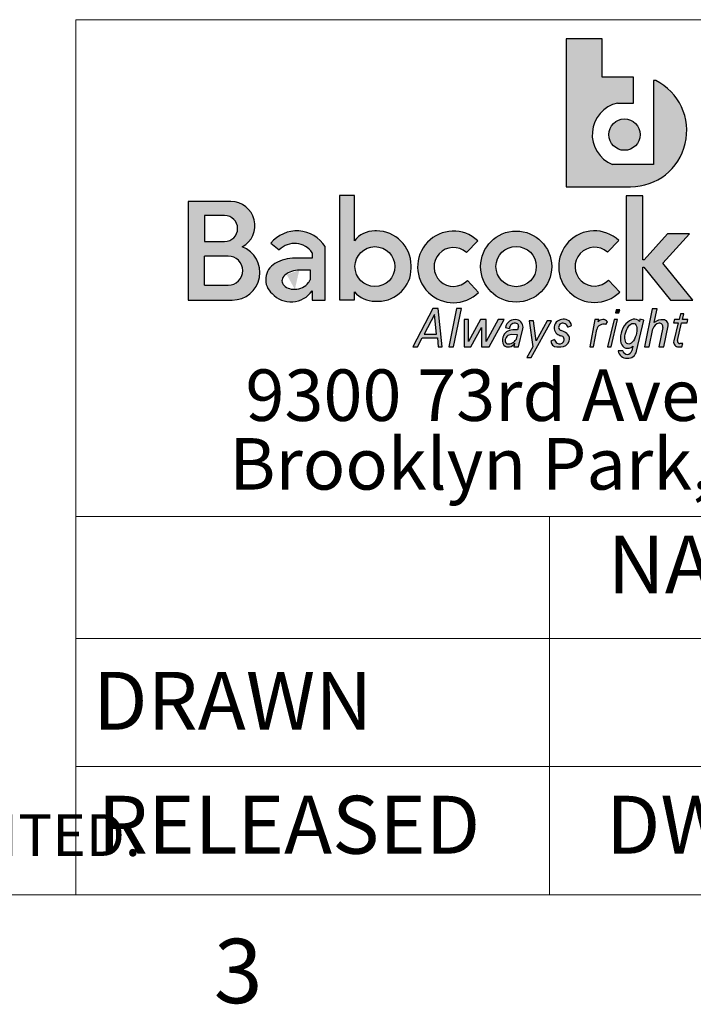
# Model space of a CAD drawing. Units: inches. Extents: x 0.3 to 16.7, y 0.3 to 10.7.
# Drawn here: x 11.1 to 12.2, y 0.3 to 1.9 of the extents above; entities that cross this region are included whole.
import ezdxf

# ---------------------------------------------------------------- set-up
doc = ezdxf.new("R2010")
doc.units = ezdxf.units.IN
doc.header["$MEASUREMENT"] = 0
doc.layers.add('BABCOCK', color=7, linetype='Continuous')
doc.layers.add('FORMAT', color=7, linetype='Continuous')
doc.styles.add('SLDTEXTSTYLE0', font='TXT', dxfattribs={"width": 0.605})
doc.styles.add('SLDTEXTSTYLE1', font='TXT', dxfattribs={"width": 0.75})

# ---------------------------------------------------------------- blocks, each defined once
blk = doc.blocks.new('SW_NOTE_7')
at = {"layer": 'FORMAT', "color": 0, "char_height": 0.08333333333333333, "attachment_point": 1, "style": 'SLDTEXTSTYLE0'}
for s, insert in [('9300 73rd Avenue North', (0, 0.1074223116476637)), ('Brooklyn Park, MN 55428', (-0.02603200594271262, -0.003688798120648089))]:
    blk.add_mtext(s, dxfattribs=dict(at, insert=insert))

msp = doc.modelspace()

# ---------------------------------------------------------------- hatches: boundary and pattern name
at = {"layer": 'BABCOCK'}
h = msp.add_hatch(color=196, dxfattribs=at)
edge = h.paths.add_edge_path(flags=0)
edge.add_line((12.03129036157289, 1.885032491202757), (12.03129036157289, 1.645438685284125))
edge.add_line((12.03129036157289, 1.645438685284125), (12.13540070709257, 1.645438685284124))
edge.add_arc((12.13540070709257, 1.736254654316133), 0.09081596903200904, 270.0000000000008, 423.3661529040595)
edge.add_line((12.17611234586047, 1.817434101838614), (12.17248635611659, 1.817434101838614))
edge.add_line((12.17248635611659, 1.817434101838614), (12.17248635611659, 1.681454356473723))
edge.add_line((12.17248635611659, 1.681454356473723), (12.10605951880573, 1.681454356473723))
edge.add_arc((12.12549540740887, 1.729870090266501), 0.05217122812898986, 102.28395544111129, 248.1276259944577, ccw=False)
edge.add_line((12.11439562513917, 1.780846868097708), (12.13993529150345, 1.780846868097708))
edge.add_line((12.13993529150345, 1.780846868097708), (12.13993529150345, 1.822602195645646))
edge.add_line((12.13993529150345, 1.822602195645646), (12.08966674183409, 1.822602195645646))
edge.add_line((12.08966674183409, 1.822602195645646), (12.08966674183409, 1.885032491202757))
edge.add_line((12.08966674183409, 1.885032491202757), (12.03129036157289, 1.885032491202757))
h = msp.add_hatch(color=56, dxfattribs=at)
edge = h.paths.add_edge_path(flags=0)
edge.add_arc((12.12549540740887, 1.729870090266501), 0.02539447095031462, 0, 360)
h = msp.add_hatch(color=196, dxfattribs=at)
edge = h.paths.add_edge_path(flags=0)
edge.add_line((11.72417033539751, 1.574055852093496), (11.72162669796268, 1.574055852093496))
edge.add_arc((11.72162669796268, 1.531490114706273), 0.04256573738722326, 90, 141.1627855572323)
edge.add_line((11.68847093356458, 1.558183508767269), (11.68847093356458, 1.631237704781835))
edge.add_line((11.68847093356458, 1.631237704781835), (11.66453938659429, 1.631237704781835))
edge.add_line((11.66453938659429, 1.631237704781835), (11.66453938659429, 1.462457320886116))
edge.add_line((11.66453938659429, 1.462457320886116), (11.68878073302944, 1.462457320886116))
edge.add_line((11.68878073302944, 1.462457320886116), (11.68878073302944, 1.475336830574259))
edge.add_arc((11.72187897720106, 1.504482234297471), 0.04410156828768404, 221.3662582317332, 270.0000000000008)
edge.add_line((11.72187897720106, 1.460380666009788), (11.72706645394774, 1.460380666009788))
edge.add_arc((11.72706645394774, 1.513671982755335), 0.05329131674554519, 270.0000000000008, 360.0000000000008)
edge.add_line((11.78035777069329, 1.513671982755335), (11.78035777069329, 1.517868416797715))
edge.add_arc((11.72417033539751, 1.517868416797715), 0.05618743529577905, 0, 90)
edge = h.paths.add_edge_path(flags=0)
edge.add_arc((11.72172318830225, 1.51636627932445), 0.03226526861322136, 0, 360)
for points in [[(12.12815195182563, 1.46223814407218), (12.15498149406375, 1.46223814407218), (12.15498149406375, 1.515293674046707), (12.1569463891423, 1.515293674046707), (12.19974602775013, 1.46223814407218), (12.2358706478123, 1.46223814407218), (12.1877262919698, 1.521919122640997), (12.23049151535149, 1.569341062313351), (12.19529353048537, 1.569341062313351), (12.15720382980001, 1.52710376421913), (12.15498149406375, 1.52710376421913), (12.15498149406375, 1.630616650532098), (12.12815195182563, 1.630616650532098)], [(11.84890946575448, 1.386331504357377), (11.86157162782544, 1.448614901101858), (11.85372465414766, 1.448614901101858), (11.8410624920767, 1.386331504357377)], [(12.1110455654321, 1.4412925272141), (12.11650433874639, 1.4412925272141), (12.11773885460176, 1.446609873986659), (12.11228008128747, 1.446609873986659)], [(11.86588121219242, 1.43053745717506), (11.86588121219242, 1.386331504357377), (11.87701790550927, 1.386331504357377), (11.89432261358622, 1.417809428786087), (11.89432261358622, 1.386331504357377), (11.90631597561975, 1.386331504357377), (11.93061780373126, 1.43053745717506), (11.92106963326146, 1.43053745717506), (11.90147588386135, 1.394895679217925), (11.90147588386135, 1.43053745717506), (11.89260927615286, 1.43053745717506), (11.87301552675275, 1.394895679217927), (11.87301552675275, 1.43053745717506)], [(11.9824523376724, 1.396188094655372), (11.97803847295265, 1.428850693581541), (11.97140986362706, 1.428850693581541), (11.9771557000087, 1.386331504357377), (11.96776705208199, 1.369253195459564), (11.97477746050771, 1.369253195459564), (12.00734653469181, 1.428497584403961), (12.0002141913639, 1.428497584403961)], [(12.1037441677351, 1.386331504357377), (12.11408253273108, 1.430861245717638), (12.10862375941679, 1.430861245717638), (12.09828539442081, 1.386331504357377)]]:
    msp.add_hatch(color=196, dxfattribs=at).paths.add_polyline_path(points, flags=0)
h = msp.add_hatch(color=196, dxfattribs=at)
edge = h.paths.add_edge_path(flags=0)
edge.add_line((11.41936842074235, 1.62142297885222), (11.41936842074235, 1.462239987499178))
edge.add_line((11.41936842074235, 1.462239987499178), (11.49105061002568, 1.462239987499178))
edge.add_arc((11.49105061002568, 1.506833369921427), 0.04459338242224935, 270.0000000000008, 428.8581137064916)
edge.add_arc((11.48887842247164, 1.582641240494551), 0.03878173835766867, 298.0822711206835, 450.0000000000008)
edge.add_line((11.48887842247164, 1.62142297885222), (11.41936842074235, 1.62142297885222))
edge = h.paths.add_edge_path(flags=0)
edge.add_line((11.44605529640627, 1.556885302353788), (11.44605529640627, 1.598840655084283))
edge.add_line((11.44605529640627, 1.598840655084283), (11.47863810971688, 1.598840655084283))
edge.add_arc((11.47863810971688, 1.577862978719036), 0.02097767636524754, -90.0000000000008, 89.9999999999992, ccw=False)
edge.add_line((11.47863810971688, 1.556885302353788), (11.44605529640627, 1.556885302353788))
edge = h.paths.add_edge_path(flags=0)
edge.add_line((11.48422373485583, 1.486134050593621), (11.44605529640627, 1.486134050593621))
edge.add_line((11.44605529640627, 1.486134050593621), (11.44605529640627, 1.533403518035001))
edge.add_line((11.44605529640627, 1.533403518035001), (11.48422373485583, 1.533403518035001))
edge.add_arc((11.48422373485583, 1.509768784314311), 0.02363473372069019, -90.0000000000008, 89.9999999999992, ccw=False)
h = msp.add_hatch(color=196, dxfattribs=at)
edge = h.paths.add_edge_path(flags=0)
edge.add_line((11.62029609657829, 1.530123743378904), (11.59284414579603, 1.530123743378904))
edge.add_arc((11.59284414579603, 1.465242202668489), 0.06488154071041449, 89.99999999999842, 120.3250162606857)
edge.add_arc((11.57494919335567, 1.495263447884832), 0.02993409539355795, 119.7725789121057, 229.1239938055006)
edge.add_arc((11.58597141398635, 1.501261262066582), 0.04191496048252957, 223.0858041200615, 324.4840029041989)
edge.add_line((11.62008823662053, 1.476911594192062), (11.62008823662053, 1.462153537191014))
edge.add_line((11.62008823662053, 1.462153537191014), (11.64108209235441, 1.462153537191014))
edge.add_line((11.64108209235441, 1.462153537191014), (11.64108209235441, 1.548593789760634))
edge.add_arc((11.59542584300894, 1.520684463046909), 0.05351096730492481, 31.43713548233985, 141.4564588228671)
edge.add_line((11.55357305013697, 1.55402763852143), (11.56708394739144, 1.543634640633377))
edge.add_arc((11.59169965817826, 1.51909063657596), 0.03476120470740781, 34.648657872119884, 135.0835743261776, ccw=False)
edge.add_line((11.62029609657829, 1.538853861604864), (11.62029609657829, 1.530123743378904))
edge = h.paths.add_edge_path(flags=0)
edge.add_ellipse((11.5920958952181, 1.493711601506604), major_axis=(-0.02069662882744097, -0.0001469913844410474), ratio=0.6838746540250851, start_angle=-38.50194576442658, end_angle=89.99999999999659, ccw=False)
edge.add_arc((11.59944789428395, 1.473269475587567), 0.03750404625857076, 89.99999999999648, 129.0185422651361, ccw=False)
edge.add_line((11.59944789428396, 1.510773521846138), (11.61728441284316, 1.510773521846138))
edge.add_line((11.61728441284316, 1.510773521846138), (11.61728441284316, 1.495447187354734))
edge.add_arc((11.59821812344754, 1.503162364732067), 0.02056811496664948, 322.025132114447, 337.9692736655015, ccw=False)
edge.add_arc((11.59199427016013, 1.508020576909803), 0.02846359312234999, 270.4069186543891, 322.0251321144458, ccw=False)
h = msp.add_hatch(color=196, dxfattribs=at)
edge = h.paths.add_edge_path(flags=0)
edge.add_arc((11.84876074303099, 1.51581227642549), 0.03143632255885868, 48.10602709561567, 316.27303002005453, ccw=False)
edge.add_line((11.86975248120206, 1.539212902583398), (11.88812735650784, 1.558286780439989))
edge.add_arc((11.84876074303099, 1.51581227642549), 0.05791212090670934, 47.1747441146122, 314.7602701039198)
edge.add_line((11.88953910035584, 1.47469124382901), (11.87147794554682, 1.494082778366872))
h = msp.add_hatch(color=196, dxfattribs=at)
edge = h.paths.add_edge_path(flags=0)
edge.add_arc((11.95023399237452, 1.516374520509938), 0.05746784485092129, 0, 360)
edge = h.paths.add_edge_path(flags=0)
edge.add_arc((11.95023399237452, 1.516374520509938), 0.03261688491538728, 0, 360)
h = msp.add_hatch(color=196, dxfattribs=at)
edge = h.paths.add_edge_path(flags=0)
edge.add_line((12.09794966530499, 1.539631348828071), (12.11632454061078, 1.558705226684661))
edge.add_arc((12.07695792713392, 1.516230722670163), 0.05791212090671007, 47.1747441146096, 314.7602701039199)
edge.add_line((12.11773628445877, 1.475109690073682), (12.09967512964975, 1.494501224611543))
edge.add_arc((12.07695792713392, 1.516230722670163), 0.03143632255885996, 48.10602709561658, 316.27303002005783, ccw=False)
h = msp.add_hatch(color=196, dxfattribs=at)
h.paths.add_polyline_path([(11.79070772295836, 1.386331504357377), (11.79839639847077, 1.401163108055703), (11.82280546854409, 1.401163108055703), (11.82426403453257, 1.386331504357377), (11.83040211766588, 1.386331504357377), (11.82426403453257, 1.448747341021084), (11.81549534434213, 1.448747341021084), (11.78313909179494, 1.386331504357377)], flags=0)
h.paths.add_polyline_path([(11.82114681016961, 1.40711941363846), (11.80168545347171, 1.40711941363846), (11.81804361529205, 1.438674624020369)], flags=0)
h = msp.add_hatch(color=196, dxfattribs=at)
edge = h.paths.add_edge_path(flags=0)
edge.add_line((12.15780477477571, 1.386331504357377), (12.16560407135951, 1.386331504357377))
edge.add_line((12.16560407135951, 1.386331504357377), (12.17163863864677, 1.415639456934675))
edge.add_arc((12.1826716524113, 1.413367736869354), 0.01126446202814504, 95.7111857429843, 168.3652837693248, ccw=False)
edge.add_arc((12.18211581135738, 1.418925566817857), 0.005678906280172304, -11.634716230679373, 95.71118574300033, ccw=False)
edge.add_line((12.18767803447998, 1.417780293717951), (12.18120266452711, 1.386331504357377))
edge.add_line((12.18120266452711, 1.386331504357377), (12.1890019611109, 1.386331504357377))
edge.add_line((12.1890019611109, 1.386331504357377), (12.19598477067353, 1.420244764708251))
edge.add_arc((12.18766210619105, 1.421958418321424), 0.00849725560365271, 348.3652837693213, 444.6703568303846)
edge.add_arc((12.18656224700117, 1.410168618064604), 0.02033824713026385, 84.67035683039448, 128.9841146463177)
edge.add_line((12.17376735603736, 1.425977952698164), (12.17835530228222, 1.448260132110712))
edge.add_line((12.17835530228222, 1.448260132110712), (12.17055600569843, 1.448260132110712))
edge.add_line((12.17055600569843, 1.448260132110712), (12.15780477477571, 1.386331504357377))
h = msp.add_hatch(color=196, dxfattribs=at)
edge = h.paths.add_edge_path(flags=0)
edge.add_line((12.2161378208935, 1.439983780030694), (12.21379985366429, 1.430515012752415))
edge.add_line((12.21379985366429, 1.430515012752415), (12.20640322755997, 1.430515012752415))
edge.add_line((12.20640322755997, 1.430515012752415), (12.20507281247071, 1.425126831640919))
edge.add_line((12.20507281247071, 1.425126831640919), (12.21246943857503, 1.425126831640919))
edge.add_line((12.21246943857503, 1.425126831640919), (12.20528563707792, 1.396032435577591))
edge.add_arc((12.2128826168657, 1.394156638099125), 0.00782513374174843, 166.1303135614934, 270.0000000000008)
edge.add_line((12.2128826168657, 1.386331504357377), (12.21845136192711, 1.386331504357377))
edge.add_line((12.21845136192711, 1.386331504357377), (12.21978177701637, 1.391719685468872))
edge.add_line((12.21978177701637, 1.391719685468872), (12.21506524876903, 1.391719685468872))
edge.add_arc((12.21506524876903, 1.395865897764758), 0.004146212295886399, 166.1303135614928, 270, ccw=False)
edge.add_line((12.21103992574616, 1.396859804683986), (12.21801943857503, 1.425126831640919))
edge.add_line((12.21801943857503, 1.425126831640919), (12.22687199311082, 1.425126831640919))
edge.add_line((12.22687199311082, 1.425126831640919), (12.22820240820008, 1.430515012752415))
edge.add_line((12.22820240820008, 1.430515012752415), (12.21934985366429, 1.430515012752415))
edge.add_line((12.21934985366429, 1.430515012752415), (12.2216878208935, 1.439983780030694))
edge.add_line((12.2216878208935, 1.439983780030694), (12.2161378208935, 1.439983780030694))
h = msp.add_hatch(color=196, dxfattribs=at)
edge = h.paths.add_edge_path(flags=0)
edge.add_arc((11.94499525488243, 1.397691690938918), 0.01704849994943707, 165.4357686467139, 209.8079811479293)
edge.add_arc((11.93777832780031, 1.397719886292801), 0.01138838193542228, 228.2993632976214, 331.1781919428507)
edge.add_line((11.94775595399759, 1.392229693347701), (11.9464022712785, 1.386331504357377))
edge.add_line((11.9464022712785, 1.386331504357377), (11.95429556201517, 1.386331504357377))
edge.add_line((11.95429556201517, 1.386331504357377), (11.96103694962513, 1.415704693229321))
edge.add_arc((11.94915533233306, 1.418431621788156), 0.01219052783271082, 347.0740008752915, 437.4826255466953)
edge.add_arc((11.94839030856557, 1.414985767916499), 0.01572028281990694, 77.48262554669226, 170.0692857517217)
edge.add_line((11.93290556243686, 1.417696843213714), (11.93932846172507, 1.416222735180355))
edge.add_arc((11.94803646985623, 1.416028322339311), 0.008710178067367173, 69.88593749925411, 178.7210410291727, ccw=False)
edge.add_arc((11.95064016614989, 1.420724172946429), 0.003505042465870688, -12.925999124711211, 83.58445520583803, ccw=False)
edge.add_line((11.95405639010208, 1.419940121547565), (11.95267605756146, 1.413925815477718))
edge.add_line((11.95267605756146, 1.413925815477718), (11.94462716212018, 1.413925815477719))
edge.add_arc((11.94462716212018, 1.397060048530184), 0.01686576694753345, 90, 163.0437830153596)
edge = h.paths.add_edge_path(flags=0)
edge.add_arc((11.93529076703674, 1.409173116577694), 0.01855901475615779, 306.9166280643298, 327.38645730390033, ccw=False)
edge.add_arc((11.93709405760749, 1.40677281016625), 0.01555679428600957, 271.4252796230041, 306.9166280643287, ccw=False)
edge.add_arc((11.93735511851685, 1.396280410900466), 0.00506114780039213, 172.8755440296575, 271.4252796230144, ccw=False)
edge.add_arc((11.943654245256, 1.395493082628925), 0.01140928795976145, 137.2202843339029, 172.8755440296563, ccw=False)
edge.add_arc((11.9423986149303, 1.396654983619839), 0.00969855085913136, 88.75463573321429, 137.2202843339008, ccw=False)
edge.add_line((11.94260940319016, 1.406351243572866), (11.95252210231691, 1.406135750113589))
edge.add_line((11.95252210231691, 1.406135750113589), (11.95092348964443, 1.399170366326385))
h = msp.add_hatch(color=196, dxfattribs=at)
edge = h.paths.add_edge_path(flags=0)
edge.add_arc((12.02688719465868, 1.41450846722926), 0.01661366515255096, 66.76973911899219, 134.742735525186)
edge.add_arc((12.02405748982826, 1.417363698230589), 0.012593767952588, 134.7427355251886, 188.6421684213271)
edge.add_arc((12.0234549793516, 1.417272123460878), 0.01198433804444339, 188.6421684213268, 232.5408560113408)
edge.add_arc((12.05382272548048, 1.456906627212224), 0.06191522920976979, 232.5408560113306, 235.8256145906295)
edge.add_arc((12.02407701187559, 1.41309502024607), 0.008959923688783858, 235.825614590623, 261.3780918296235)
edge.add_arc((12.02180784777499, 1.398129576666165), 0.006176575485686749, -34.90985089896378, 81.37809182967322, ccw=False)
edge.add_arc((12.02049005722936, 1.399049216954772), 0.007783532293629724, 238.6713887856022, 325.09014910104986, ccw=False)
edge.add_arc((12.02148818037454, 1.4006889959549), 0.009703200229031508, 194.2077517987986, 238.6713887855935, ccw=False)
edge.add_line((12.01208178015628, 1.398307456616879), (12.00626848589564, 1.395527764843214))
edge.add_arc((12.01600532677321, 1.396084233603938), 0.009752729246561745, 183.2709445551861, 270.0000000000008)
edge.add_line((12.01600532677321, 1.386331504357377), (12.02271192661431, 1.386331504357377))
edge.add_arc((12.02271192661431, 1.400673035820403), 0.01434153146302632, 270.0000000000008, 339.4164334240705)
edge.add_arc((12.02644724891083, 1.399270243060105), 0.01035148632704202, 339.4164334240702, 408.2405775045641)
edge.add_arc((11.76310359947443, 1.104316266160856), 0.4057597894608597, 48.24057750455943, 48.46310254922744)
edge.add_arc((12.01802926073884, 1.392083679634067), 0.02131580520807147, 48.46310254923037, 75.85929469020618)
edge.add_arc((12.02462862139848, 1.418278059377281), 0.005697100804568627, 187.1096919276745, 255.8592946901957, ccw=False)
edge.add_arc((12.02513400315929, 1.418341094819716), 0.006206398547708897, 110.49800836256779, 187.1096919276667, ccw=False)
edge.add_arc((12.02590686021286, 1.416273775665694), 0.008413459151732035, 14.417543007696679, 110.49800836256861, ccw=False)
edge.add_line((12.03405535405197, 1.418368612903244), (12.03984565211194, 1.421195895148447))
edge.add_arc((12.02922002773021, 1.419943445126267), 0.01069918335947838, 6.722476511827861, 66.76973911898335)
h = msp.add_hatch(color=196, dxfattribs=at)
edge = h.paths.add_edge_path(flags=0)
edge.add_arc((12.09144302149001, 1.412295024059248), 0.01095871987873826, 69.38646023446051, 169.397233680317, ccw=False)
edge.add_line((12.095301179556, 1.422552126852848), (12.09801311788031, 1.427072024060041))
edge.add_arc((12.09057034007717, 1.421292910580023), 0.00942300875738819, 37.82836189646611, 143.0662132102357)
edge.add_line((12.08303824217865, 1.426955118213869), (12.08378257393461, 1.430931358012834))
edge.add_line((12.08378257393461, 1.430931358012834), (12.07753489349836, 1.430931358012834))
edge.add_line((12.07753489349836, 1.430931358012834), (12.06918602897669, 1.386331504357377))
edge.add_line((12.06918602897669, 1.386331504357377), (12.07543370941294, 1.386331504357377))
edge.add_line((12.07543370941294, 1.386331504357377), (12.08067140568139, 1.414311415452825))
h = msp.add_hatch(color=196, dxfattribs=at)
edge = h.paths.add_edge_path(flags=0)
edge.add_ellipse((12.1359471703618, 1.407777794677067), major_axis=(0.009522185573295355, 0.02292988268434365), ratio=0.6183906330245819, start_angle=340.961974255629, end_angle=584.6633306312744)
edge.add_line((12.13914194096576, 1.387329715885545), (12.13747294226468, 1.38024750859398))
edge.add_arc((12.13004705964216, 1.381997498101649), 0.007629298526093518, 193.1996166429378, 346.7395739934964, ccw=False)
edge.add_line((12.12261932389711, 1.380255390842656), (12.11514393608628, 1.380255390842656))
edge.add_arc((12.12853007037796, 1.381778364205184), 0.01347249194239605, 186.4907716344797, 276.4907716344741)
edge.add_arc((12.13197679956684, 1.381217268755831), 0.01296851794873515, 261.4692343900402, 351.4692343898374)
edge.add_line((12.14480183840916, 1.379293512929433), (12.15671567916317, 1.429848549193829))
edge.add_line((12.15671567916317, 1.429848549193829), (12.15046664995184, 1.431321200474337))
edge.add_line((12.15046664995184, 1.431321200474337), (12.14957384541374, 1.427532685357117))
edge = h.paths.add_edge_path(flags=0)
edge.add_ellipse((12.1359471703618, 1.407777794677067), major_axis=(0.005173018319496014, 0.01657281794949633), ratio=0.4999543309484686, start_angle=0, end_angle=360, ccw=False)

# ---------------------------------------------------------------- linework, layer by layer
at = {"color": 7, "linetype": 'Continuous', "lineweight": 0}
for p, q in [((11.23775506365871, 1.111936245664142), (11.23775506365871, 1.91584147631672)), ((11.23775506365871, 1.91584147631672), (16.5, 1.91584147631672)), ((11.23775506365871, 1.111936245664142), (13.055320536675, 1.111936245664142)), ((11.23775506365871, 1.111936245664142), (11.23775506365871, 0.5)), ((12.00394876569106, 1.111936245664142), (12.00394876569106, 0.5)), ((11.23775506365871, 0.9148087979748724), (13.055320536675, 0.9148087979748725)), ((11.23775506365871, 0.7075017454948163), (13.055320536675, 0.707501745494816)), ((16.5, 0.5), (0.5000000000000018, 0.5))]:
    msp.add_line(p, q, dxfattribs=at)
at = {"layer": 'BABCOCK', "color": 196}
for p, q in [((12.08966674183409, 1.885032491202757), (12.03129036157289, 1.885032491202757)), ((12.03129036157289, 1.885032491202757), (12.03129036157289, 1.645438685284125)), ((12.08966674183409, 1.822602195645646), (12.08966674183409, 1.885032491202757)), ((12.13993529150345, 1.822602195645646), (12.08966674183409, 1.822602195645646)), ((12.13993529150345, 1.780846868097708), (12.13993529150345, 1.822602195645646)), ((12.17611234586047, 1.817434101838614), (12.17248635611659, 1.817434101838614)), ((12.17248635611659, 1.817434101838614), (12.17248635611659, 1.681454356473723)), ((12.11439562513917, 1.780846868097708), (12.13993529150345, 1.780846868097708)), ((12.17248635611659, 1.681454356473723), (12.10605951880573, 1.681454356473723)), ((12.03129036157289, 1.645438685284125), (12.13540070709257, 1.645438685284125)), ((11.68847093356458, 1.631237704781835), (11.66453938659429, 1.631237704781835)), ((11.66453938659429, 1.631237704781835), (11.66453938659429, 1.462457320886116)), ((11.68847093356458, 1.558183508767269), (11.68847093356458, 1.631237704781835)), ((12.15498149406375, 1.630616650532098), (12.12815195182563, 1.630616650532098)), ((12.12815195182563, 1.630616650532098), (12.12815195182563, 1.46223814407218)), ((12.15498149406375, 1.52710376421913), (12.15498149406375, 1.630616650532098)), ((11.48887842247164, 1.62142297885222), (11.41936842074235, 1.62142297885222)), ((11.41936842074235, 1.62142297885222), (11.41936842074235, 1.462239987499178)), ((11.47863810971688, 1.598840655084283), (11.44605529640627, 1.598840655084283)), ((11.44605529640627, 1.598840655084283), (11.44605529640627, 1.556885302353788)), ((11.72417033539751, 1.574055852093496), (11.72162669796268, 1.574055852093496)), ((12.19529353048537, 1.569341062313351), (12.15720382980001, 1.52710376421913)), ((12.1877262919698, 1.521919122640997), (12.23049151535149, 1.569341062313351)), ((12.23049151535149, 1.569341062313351), (12.19529353048537, 1.569341062313351)), ((11.44605529640627, 1.556885302353788), (11.47863810971688, 1.556885302353788)), ((11.55357305013697, 1.554027638521431), (11.56708394739144, 1.543634640633376)), ((11.64108209235441, 1.462153537191014), (11.64108209235441, 1.548593789760634)), ((11.86975248120206, 1.539212902583398), (11.88812735650784, 1.558286780439989)), ((12.09794966530499, 1.539631348828071), (12.11632454061078, 1.558705226684661)), ((11.48422373485583, 1.533403518035001), (11.44605529640627, 1.533403518035001)), ((11.44605529640627, 1.486134050593621), (11.44605529640627, 1.533403518035001)), ((11.62029609657829, 1.530123743378904), (11.59284414579603, 1.530123743378904)), ((11.62029609657829, 1.538853861604864), (11.62029609657829, 1.530123743378904)), ((11.78035777069329, 1.513671982755335), (11.78035777069329, 1.517868416797715)), ((12.15720382980001, 1.52710376421913), (12.15498149406375, 1.52710376421913)), ((12.15498149406375, 1.515293674046707), (12.1569463891423, 1.515293674046707)), ((12.15498149406375, 1.46223814407218), (12.15498149406375, 1.515293674046707)), ((12.1569463891423, 1.515293674046707), (12.19974602775013, 1.46223814407218)), ((12.2358706478123, 1.46223814407218), (12.1877262919698, 1.521919122640997)), ((11.61728441284316, 1.510773521846138), (11.59944789428395, 1.510773521846138)), ((11.61728441284316, 1.495447187354734), (11.61728441284316, 1.510773521846138)), ((11.44605529640627, 1.486134050593621), (11.48422373485583, 1.486134050593621)), ((11.88953910035584, 1.47469124382901), (11.87147794554682, 1.494082778366872)), ((12.11773628445877, 1.475109690073682), (12.09967512964975, 1.494501224611543)), ((11.62008823662053, 1.476911594192062), (11.62008823662053, 1.462153537191014)), ((11.68878073302944, 1.462457320886116), (11.68878073302944, 1.475336830574259)), ((11.41936842074235, 1.462239987499178), (11.49105061002568, 1.462239987499178)), ((11.62008823662053, 1.462153537191014), (11.64108209235441, 1.462153537191014)), ((11.66453938659429, 1.462457320886116), (11.68878073302944, 1.462457320886116)), ((11.72187897720106, 1.460380666009788), (11.72706645394774, 1.460380666009788)), ((12.12815195182563, 1.46223814407218), (12.15498149406375, 1.46223814407218)), ((12.19974602775013, 1.46223814407218), (12.2358706478123, 1.46223814407218)), ((11.81549534434213, 1.448747341021084), (11.78313909179494, 1.386331504357377)), ((11.81804361529205, 1.438674624020369), (11.80168545347171, 1.40711941363846)), ((11.82426403453257, 1.448747341021084), (11.81549534434213, 1.448747341021084)), ((11.82114681016961, 1.40711941363846), (11.81804361529205, 1.438674624020369)), ((11.83040211766588, 1.386331504357377), (11.82426403453257, 1.448747341021084)), ((11.85372465414766, 1.448614901101858), (11.8410624920767, 1.386331504357377)), ((11.84890946575448, 1.386331504357377), (11.86157162782544, 1.448614901101858)), ((11.86157162782544, 1.448614901101858), (11.85372465414766, 1.448614901101858)), ((12.11228008128747, 1.446609873986659), (12.1110455654321, 1.4412925272141)), ((12.1110455654321, 1.4412925272141), (12.11650433874639, 1.4412925272141)), ((12.11773885460176, 1.446609873986659), (12.11228008128747, 1.446609873986659)), ((12.11650433874639, 1.4412925272141), (12.11773885460176, 1.446609873986659)), ((12.17055600569843, 1.448260132110712), (12.15780477477571, 1.386331504357377)), ((12.17835530228222, 1.448260132110712), (12.17055600569843, 1.448260132110712)), ((12.17376735603736, 1.425977952698164), (12.17835530228222, 1.448260132110712)), ((12.2161378208935, 1.439983780030694), (12.21379985366429, 1.430515012752415)), ((12.2216878208935, 1.439983780030694), (12.2161378208935, 1.439983780030694)), ((12.21934985366429, 1.430515012752415), (12.2216878208935, 1.439983780030694)), ((11.87301552675275, 1.43053745717506), (11.86588121219242, 1.43053745717506)), ((11.86588121219242, 1.43053745717506), (11.86588121219242, 1.386331504357377)), ((11.89260927615286, 1.43053745717506), (11.87301552675275, 1.394895679217927)), ((11.87301552675275, 1.394895679217927), (11.87301552675275, 1.43053745717506)), ((11.90147588386135, 1.43053745717506), (11.89260927615286, 1.43053745717506)), ((11.92106963326146, 1.43053745717506), (11.90147588386135, 1.394895679217925)), ((11.90147588386135, 1.394895679217925), (11.90147588386135, 1.43053745717506)), ((11.90631597561975, 1.386331504357377), (11.93061780373126, 1.43053745717506)), ((11.93061780373126, 1.43053745717506), (11.92106963326146, 1.43053745717506)), ((11.95405639010208, 1.419940121547565), (11.95267605756146, 1.413925815477719)), ((11.97140986362706, 1.428850693581541), (11.9771557000087, 1.386331504357377)), ((11.97803847295265, 1.428850693581541), (11.97140986362706, 1.428850693581541)), ((11.97477746050771, 1.369253195459564), (12.00734653469181, 1.428497584403961)), ((11.9824523376724, 1.396188094655372), (11.97803847295265, 1.428850693581541)), ((12.0002141913639, 1.428497584403961), (11.9824523376724, 1.396188094655372)), ((12.00734653469181, 1.428497584403961), (12.0002141913639, 1.428497584403961)), ((12.03405535405197, 1.418368612903244), (12.03984565211194, 1.421195895148448)), ((12.07753489349836, 1.430931358012834), (12.06918602897669, 1.386331504357377)), ((12.08378257393461, 1.430931358012834), (12.07753489349836, 1.430931358012834)), ((12.08303824217865, 1.426955118213869), (12.08378257393461, 1.430931358012834)), ((12.095301179556, 1.422552126852848), (12.09801311788031, 1.427072024060041)), ((12.10862375941679, 1.430861245717638), (12.09828539442081, 1.386331504357377)), ((12.1037441677351, 1.386331504357377), (12.11408253273108, 1.430861245717638)), ((12.11408253273108, 1.430861245717638), (12.10862375941679, 1.430861245717638)), ((12.14480183840916, 1.379293512929433), (12.15671567916317, 1.429848549193829)), ((12.15046664995184, 1.431321200474337), (12.14957384541374, 1.427532685357117)), ((12.15671567916317, 1.429848549193829), (12.15046664995184, 1.431321200474337)), ((12.1890019611109, 1.386331504357377), (12.19598477067353, 1.420244764708251)), ((12.20640322755997, 1.430515012752415), (12.20507281247071, 1.425126831640919)), ((12.20507281247071, 1.425126831640919), (12.21246943857503, 1.425126831640919)), ((12.21246943857503, 1.425126831640919), (12.20528563707792, 1.396032435577591)), ((12.21379985366429, 1.430515012752415), (12.20640322755997, 1.430515012752415)), ((12.21103992574616, 1.396859804683986), (12.21801943857503, 1.425126831640919)), ((12.21801943857503, 1.425126831640919), (12.22687199311082, 1.425126831640919)), ((12.22820240820008, 1.430515012752415), (12.21934985366429, 1.430515012752415)), ((12.22687199311082, 1.425126831640919), (12.22820240820008, 1.430515012752415)), ((11.80168545347171, 1.40711941363846), (11.82114681016961, 1.40711941363846)), ((11.87701790550927, 1.386331504357377), (11.89432261358622, 1.417809428786087)), ((11.89432261358622, 1.417809428786087), (11.89432261358622, 1.386331504357377)), ((11.93290556243686, 1.417696843213714), (11.93932846172507, 1.416222735180355)), ((11.95252210231691, 1.406135750113589), (11.94260940319016, 1.406351243572866)), ((11.95267605756146, 1.413925815477719), (11.94462716212018, 1.413925815477719)), ((11.95092348964443, 1.399170366326385), (11.95252210231691, 1.406135750113589)), ((11.95429556201517, 1.386331504357377), (11.96103694962513, 1.415704693229321)), ((12.03334138382112, 1.406991912116574), (12.03216381859546, 1.40803917479612)), ((12.07543370941294, 1.386331504357377), (12.08067140568139, 1.414311415452825)), ((12.16560407135951, 1.386331504357377), (12.17163863864677, 1.415639456934675)), ((12.18767803447998, 1.417780293717951), (12.18120266452711, 1.386331504357377)), ((11.78313909179494, 1.386331504357377), (11.79070772295836, 1.386331504357377)), ((11.79070772295836, 1.386331504357377), (11.79839639847077, 1.401163108055703)), ((11.79839639847077, 1.401163108055703), (11.82280546854409, 1.401163108055703)), ((11.82280546854409, 1.401163108055703), (11.82426403453257, 1.386331504357377)), ((11.82426403453257, 1.386331504357377), (11.83040211766588, 1.386331504357377)), ((11.8410624920767, 1.386331504357377), (11.84890946575448, 1.386331504357377)), ((11.86588121219242, 1.386331504357377), (11.87701790550927, 1.386331504357377)), ((11.89432261358622, 1.386331504357377), (11.90631597561975, 1.386331504357377)), ((11.94775595399759, 1.392229693347701), (11.9464022712785, 1.386331504357377)), ((11.9464022712785, 1.386331504357377), (11.95429556201517, 1.386331504357377)), ((11.9771557000087, 1.386331504357377), (11.96776705208199, 1.369253195459564)), ((12.01208178015628, 1.398307456616879), (12.00626848589564, 1.395527764843214)), ((12.01600532677321, 1.386331504357377), (12.02271192661431, 1.386331504357377)), ((12.06918602897669, 1.386331504357377), (12.07543370941294, 1.386331504357377)), ((12.09828539442081, 1.386331504357377), (12.1037441677351, 1.386331504357377)), ((12.13914194096576, 1.387329715885545), (12.13747294226468, 1.38024750859398)), ((12.15780477477571, 1.386331504357377), (12.16560407135951, 1.386331504357377)), ((12.18120266452711, 1.386331504357377), (12.1890019611109, 1.386331504357377)), ((12.2128826168657, 1.386331504357377), (12.21845136192711, 1.386331504357377)), ((12.21978177701637, 1.391719685468872), (12.21506524876903, 1.391719685468872)), ((12.21845136192711, 1.386331504357377), (12.21978177701637, 1.391719685468872)), ((12.12261932389711, 1.380255390842656), (12.11514393608628, 1.380255390842656)), ((11.96776705208199, 1.369253195459564), (11.97477746050771, 1.369253195459564))]:
    msp.add_line(p, q, dxfattribs=at)
at = {"layer": 'BABCOCK', "color": 56}
msp.add_circle((12.12549540740887, 1.729870090266501), 0.02539447095031531, dxfattribs=at)
at = {"layer": 'BABCOCK', "color": 196}
for centre, radius in [((11.95023399237452, 1.516374520509938), 0.05746784485092002), ((11.72172318830225, 1.51636627932445), 0.0322652686132213), ((11.95023399237452, 1.516374520509938), 0.03261688491538609)]:
    msp.add_circle(centre, radius, dxfattribs=at)
for centre, radius, start, end in [((12.13540070709257, 1.736254654316133), 0.09081596903200914, 270.0000000000008, 63.36615290405867), ((12.12549540740887, 1.729870090266501), 0.05217122812899005, 102.2839554411121, 248.1276259944586), ((11.48887842247164, 1.582641240494551), 0.03878173835766852, 298.0822711206835, 90), ((11.47863810971688, 1.577862978719036), 0.02097767636524783, 270.0000000000008, 90), ((11.59542584300894, 1.520684463046909), 0.05351096730492469, 31.43713548233985, 141.4564588228665), ((11.72162669796268, 1.531490114706273), 0.04256573738722325, 90, 141.1627855572323), ((11.72417033539751, 1.517868416797715), 0.05618743529578119, 0, 90), ((11.84876074303099, 1.51581227642549), 0.05791212090670969, 47.17474411461218, 314.7602701039201), ((12.07695792713392, 1.516230722670163), 0.05791212090671129, 47.1747441146096, 314.76027010392), ((11.49105061002568, 1.506833369921427), 0.04459338242224943, 270.0000000000008, 68.8581137064908), ((11.59169965817826, 1.51909063657596), 0.03476120470740851, 34.64865787212076, 135.0835743261794), ((11.84876074303099, 1.51581227642549), 0.03143632255885978, 48.1060270956166, 316.2730300200554), ((12.07695792713392, 1.516230722670163), 0.03143632255886118, 48.10602709561741, 316.2730300200587), ((11.48422373485583, 1.509768784314311), 0.02363473372069058, 270.0000000000008, 90), ((11.59284414579603, 1.465242202668489), 0.06488154071041508, 90, 120.3250162606857), ((11.57494919335567, 1.495263447884832), 0.02993409539355862, 119.7725789121057, 229.1239938055006), ((11.72706645394774, 1.513671982755335), 0.05329131674554688, 270.0000000000008, 0), ((11.59944789428395, 1.473269475587567), 0.03750404625857106, 90, 129.0185422651369), ((11.59199427016013, 1.508020576909803), 0.02846359312235103, 270.4069186543899, 322.0251321144466), ((11.59821812344754, 1.503162364732067), 0.02056811496664967, 322.0251321144478, 337.9692736655023), ((11.58597141398635, 1.501261262066582), 0.04191496048253048, 223.0858041200615, 324.4840029041989), ((11.72187897720106, 1.504482234297471), 0.04410156828768387, 221.3662582317332, 270.0000000000008), ((11.94839030856557, 1.414985767916499), 0.01572028281990744, 77.48262554669226, 170.0692857517209), ((11.94803646985623, 1.416028322339311), 0.008710178067367022, 69.88593749925488, 178.7210410291736), ((11.95064016614989, 1.420724172946429), 0.003505042465873259, 347.0740008752904, 83.58445520583876), ((11.94915533233306, 1.418431621788156), 0.01219052783271102, 347.0740008752915, 77.48262554669441), ((12.02405748982826, 1.417363698230589), 0.01259376795259129, 134.742735525193, 188.6421684213271), ((12.02688719465868, 1.41450846722926), 0.01661366515255426, 66.7697391189922, 134.7427355251893), ((12.02513400315929, 1.418341094819716), 0.006206398547708749, 110.4980083625671, 187.1096919276675), ((12.02590686021286, 1.416273775665694), 0.008413459151732272, 14.41754300769757, 110.4980083625683), ((12.02922002773021, 1.419943445126267), 0.01069918335947855, 6.722476511833767, 66.76973911898335), ((12.09144302149001, 1.412295024059248), 0.01095871987873827, 69.3864602344613, 169.3972336803195), ((12.09057034007717, 1.421292910580023), 0.009423008757388208, 37.82836189646609, 143.0662132102357), ((12.1826716524113, 1.413367736869354), 0.01126446202814562, 95.71118574298511, 168.3652837693245), ((12.18656224700117, 1.410168618064604), 0.0203382471302642, 84.67035683039448, 128.9841146463177), ((12.18211581135738, 1.418925566817857), 0.005678906280172563, 348.3652837693223, 95.71118574300118), ((12.18766210619105, 1.421958418321424), 0.008497255603652854, 348.3652837693213, 84.67035683038377), ((11.94499525488243, 1.397691690938918), 0.01704849994943683, 165.4357686467168, 209.8079811479293), ((11.94462716212018, 1.397060048530184), 0.0168657669475345, 90, 163.0437830153624), ((11.943654245256, 1.395493082628925), 0.01140928795976309, 137.220284333907, 172.8755440296571), ((11.9423986149303, 1.396654983619839), 0.009698550859132057, 88.75463573321514, 137.2202843339055), ((12.0234549793516, 1.417272123460878), 0.01198433804444418, 188.6421684213268, 232.5408560113408), ((12.05382272548048, 1.456906627212224), 0.06191522920976989, 232.5408560113306, 235.8256145906296), ((12.02462862139848, 1.418278059377281), 0.00569710080456884, 187.1096919276753, 255.8592946901965), ((12.02407701187559, 1.41309502024607), 0.008959923688784104, 235.8256145906238, 261.3780918296235), ((12.02180784777499, 1.398129576666165), 0.006176575485686682, 325.0901491010379, 81.37809182967396), ((12.01802926073884, 1.392083679634067), 0.02131580520807123, 48.46310254923038, 75.85929469020618), ((12.02644724891083, 1.399270243060105), 0.01035148632704245, 339.4164334240702, 48.24057750456326), ((11.93777832780031, 1.397719886292801), 0.01138838193542333, 228.2993632976214, 331.1781919428487), ((11.93735511851685, 1.396280410900466), 0.0050611478003923, 172.8755440296583, 271.4252796230152), ((11.93709405760749, 1.40677281016625), 0.01555679428601014, 271.4252796230049, 306.916628064327), ((11.93529076703674, 1.409173116577694), 0.01855901475615838, 306.9166280643286, 327.3864573039011), ((12.01600532677321, 1.396084233603938), 0.009752729246562439, 183.2709445551887, 270.0000000000008), ((12.02148818037454, 1.4006889959549), 0.009703200229032857, 194.2077517987956, 238.6713887855937), ((12.02049005722936, 1.399049216954772), 0.007783532293629867, 238.6713887856022, 325.0901491010507), ((12.02271192661431, 1.400673035820403), 0.01434153146302663, 270.0000000000008, 339.4164334240705), ((12.2128826168657, 1.394156638099125), 0.00782513374174878, 166.1303135614918, 270.0000000000008), ((12.21506524876903, 1.395865897764758), 0.004146212295886409, 166.1303135614936, 270.0000000000008), ((12.12853007037796, 1.381778364205184), 0.01347249194239589, 186.4907716344797, 276.4907716344741), ((12.13004705964216, 1.381997498101649), 0.007629298526094658, 193.1996166429386, 346.7395739934971), ((12.13197679956684, 1.381217268755831), 0.01296851794873604, 261.4692343900402, 351.4692343898374)]:
    msp.add_arc(centre, radius, start, end, dxfattribs=at)
for centre, major_axis, ratio, start_param, end_param in [((11.5920958952181, 1.493711601506604), (-0.02069662882744083, -0.0001469913844409643), 0.6838746540250872, 5.611199585166094, 7.853981633974446), ((12.1359471703618, 1.407777794677067), (0.009522185573295872, 0.02292988268434359), 0.6183906330245963, 5.950909074860904, 10.20430013519197)]:
    msp.add_ellipse(centre, major_axis=major_axis, ratio=ratio, start_param=start_param, end_param=end_param, dxfattribs=at)
msp.add_ellipse((12.1359471703618, 1.407777794677067), major_axis=(0.005173018319496238, 0.01657281794949617), ratio=0.4999543309484525, dxfattribs=at)

# ---------------------------------------------------------------- block references
at = {"layer": 'FORMAT'}
msp.add_blockref('SW_NOTE_7', (11.5122521624853, 1.242547304535671), dxfattribs=at)

# ---------------------------------------------------------------- texts
at = {"color": 7, "linetype": 'Continuous', "lineweight": 0, "attachment_point": 1, "style": 'SLDTEXTSTYLE0'}
for s, insert, char_height in [('NAME', (12.09824249207556, 1.081248432741318), 0.09374999999999999), ('DRAWN', (11.26588834612944, 0.8606515830129677), 0.09374999999999999), ('RELEASED', (11.27342238468546, 0.6600740860642769), 0.09374999999999999), ('3', (11.46106459143681, 0.4287213139854372), 0.1041666666666667)]:
    msp.add_mtext(s, dxfattribs=dict(at, insert=insert, char_height=char_height))
at = {"layer": 'BABCOCK', "insert": (0.6202532184820125, 0.6302209150287397), "char_height": 0.06749999999999999, "attachment_point": 1, "style": 'SLDTEXTSTYLE1'}
msp.add_mtext('PROPRIETARY AND CONFIDENTIAL: THE INFORMATION CONTAINED IN THIS DRAWING IS THE SOLE PROPERTY OF BABCOCK-DAVIS. ANY REPRODUCTION IN PART OR AS A WHOLE WITHOUT THE WRITTEN PERMISSION OF BABCOCK-DAVIS IS PROHIBITED.', dxfattribs=at)
at = {"layer": 'FORMAT', "insert": (12.09563530201135, 0.6600740837726359), "char_height": 0.09374999999999999, "attachment_point": 1, "style": 'SLDTEXTSTYLE0'}
msp.add_mtext('DWO', dxfattribs=at)

doc.saveas('drawing.dxf')
